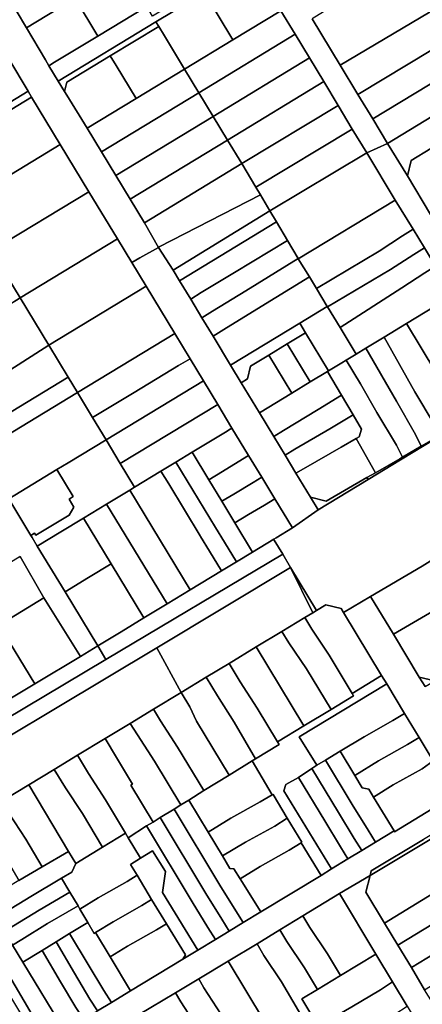
# Model space of a CAD drawing. Units: inches. Extents: x 7506314 to 7518549, y 5779004 to 5790189.
# Drawn here: x 7510386 to 7510566, y 5786216 to 5786655 of the extents above; entities that cross this region are included whole.
import ezdxf

# ---------------------------------------------------------------- set-up
doc = ezdxf.new("R2010")
doc.units = ezdxf.units.IN
doc.header["$MEASUREMENT"] = 0

msp = doc.modelspace()

# ---------------------------------------------------------------- linework, layer by layer
for points in [[(7510403.31, 5786627.66), (7510446.88, 5786654.11), (7510468.54, 5786667.15), (7510489.95, 5786680.04), (7510490.47, 5786680.35), (7510492.7, 5786685.35), (7510488.77, 5786682.97), (7510463.31, 5786667.56), (7510445.35, 5786656.69), (7510442.76, 5786660.96), (7510420.92, 5786647.74), (7510401.71, 5786636.11), (7510399.12, 5786634.55), (7510403.31, 5786627.66)], [(7510468.54, 5786667.15), (7510481.12, 5786646.05), (7510502.64, 5786659.08), (7510503.16, 5786659.4), (7510490.47, 5786680.35), (7510489.95, 5786680.04), (7510468.54, 5786667.15)], [(7510384.49, 5786659.22), (7510389.19, 5786651.46), (7510403.06, 5786659.88), (7510403.38, 5786675.77), (7510388.38, 5786676.07), (7510376.7, 5786676.3), (7510376.96, 5786675.55), (7510377.66, 5786673.67), (7510378.39, 5786671.81), (7510379.15, 5786669.96), (7510379.95, 5786668.13), (7510380.79, 5786666.31), (7510381.66, 5786664.51), (7510382.57, 5786662.73), (7510383.51, 5786660.96), (7510384.49, 5786659.22)], [(7510420.92, 5786647.74), (7510442.76, 5786660.96), (7510432.57, 5786677.76), (7510410.86, 5786664.6), (7510420.92, 5786647.74)], [(7510446.88, 5786654.11), (7510448.15, 5786652.02), (7510450.71, 5786647.8), (7510459.66, 5786633.05), (7510481.12, 5786646.05), (7510468.54, 5786667.15), (7510446.88, 5786654.11)], [(7510399.12, 5786634.55), (7510401.71, 5786636.11), (7510420.92, 5786647.74), (7510410.86, 5786664.6), (7510403.06, 5786659.88), (7510389.19, 5786651.46), (7510397.62, 5786637.12), (7510399.12, 5786634.55)], [(7510459.66, 5786633.05), (7510466.03, 5786622.52), (7510509.01, 5786648.55), (7510502.64, 5786659.08), (7510481.12, 5786646.05), (7510459.66, 5786633.05)], [(7510562.61, 5786660.84), (7510550.53, 5786661.24), (7510526.7, 5786661.62), (7510516.54, 5786655.44), (7510529.01, 5786634.75), (7510572.48, 5786660.53), (7510562.61, 5786660.84)], [(7510536.98, 5786621.68), (7510581.03, 5786648.36), (7510579.17, 5786652.46), (7510576.67, 5786656.9), (7510574.69, 5786660.64), (7510572.48, 5786660.53), (7510529.01, 5786634.75), (7510536.98, 5786621.68)], [(7510406.14, 5786623.08), (7510407.11, 5786627.21), (7510426.5, 5786638.92), (7510448.15, 5786652.02), (7510446.88, 5786654.11), (7510403.31, 5786627.66), (7510406.14, 5786623.08)], [(7510329.1, 5786625.7), (7510333.69, 5786617.86), (7510343.96, 5786601), (7510346.55, 5786596.85), (7510389.93, 5786623.18), (7510372.51, 5786651.97), (7510365.7, 5786647.85), (7510366.31, 5786646.84), (7510355.64, 5786640.35), (7510355.02, 5786641.39), (7510329.1, 5786625.7)], [(7510429.08, 5786634.67), (7510438.02, 5786619.95), (7510459.66, 5786633.05), (7510450.71, 5786647.8), (7510448.15, 5786652.02), (7510426.5, 5786638.92), (7510429.08, 5786634.67)], [(7510466.03, 5786622.52), (7510472.41, 5786611.98), (7510515.39, 5786638.01), (7510509.01, 5786648.55), (7510466.03, 5786622.52)], [(7510543.55, 5786610.83), (7510587.61, 5786637.5), (7510581.03, 5786648.36), (7510536.98, 5786621.68), (7510543.55, 5786610.83)], [(7510429.08, 5786634.67), (7510426.5, 5786638.92), (7510407.11, 5786627.21), (7510406.14, 5786623.08), (7510407.19, 5786621.38), (7510416.24, 5786606.76), (7510438.02, 5786619.95), (7510429.08, 5786634.67)], [(7510515.39, 5786638.01), (7510472.41, 5786611.98), (7510478.78, 5786601.46), (7510521.76, 5786627.5), (7510515.39, 5786638.01)], [(7510543.55, 5786610.83), (7510550.13, 5786599.96), (7510583.68, 5786620.27), (7510594.18, 5786626.63), (7510587.61, 5786637.5), (7510543.55, 5786610.83)], [(7510466.03, 5786622.52), (7510459.66, 5786633.05), (7510438.02, 5786619.95), (7510416.24, 5786606.76), (7510422.62, 5786596.22), (7510466.03, 5786622.52)], [(7510521.76, 5786627.5), (7510478.78, 5786601.46), (7510485.16, 5786590.92), (7510528.17, 5786616.9), (7510521.76, 5786627.5)], [(7510305.54, 5786567.46), (7510348.09, 5786594.32), (7510369.5, 5786607.29), (7510391.43, 5786620.56), (7510389.93, 5786623.18), (7510346.55, 5786596.85), (7510303.46, 5786570.76), (7510305.54, 5786567.46)], [(7510382.4, 5786586.26), (7510404.19, 5786599.46), (7510391.43, 5786620.56), (7510369.5, 5786607.29), (7510373.53, 5786600.73), (7510378.5, 5786592.62), (7510379.21, 5786591.45), (7510382.4, 5786586.26)], [(7510472.41, 5786611.98), (7510466.03, 5786622.52), (7510422.62, 5786596.22), (7510428.99, 5786585.69), (7510472.41, 5786611.98)], [(7510589.81, 5786610.14), (7510583.68, 5786620.27), (7510550.13, 5786599.96), (7510559.01, 5786585.45), (7510560.69, 5786592.33), (7510569.48, 5786597.7), (7510579.58, 5786603.89), (7510589.81, 5786610.14)], [(7510534.44, 5786606.27), (7510528.17, 5786616.9), (7510485.16, 5786590.92), (7510491.45, 5786580.42), (7510534.44, 5786606.27)], [(7510435.37, 5786575.15), (7510478.78, 5786601.46), (7510472.41, 5786611.98), (7510428.99, 5786585.69), (7510435.37, 5786575.15)], [(7510491.45, 5786580.42), (7510493.45, 5786577.09), (7510497.7, 5786569.9), (7510540.87, 5786595.77), (7510534.44, 5786606.27), (7510491.45, 5786580.42)], [(7510441.74, 5786564.62), (7510485.16, 5786590.92), (7510478.78, 5786601.46), (7510435.37, 5786575.15), (7510441.74, 5786564.62)], [(7510373.62, 5786552.16), (7510416.97, 5786578.33), (7510404.19, 5786599.46), (7510382.4, 5786586.26), (7510360.87, 5786573.21), (7510373.62, 5786552.16)], [(7510550.13, 5786599.96), (7510540.87, 5786595.77), (7510553.65, 5786574.65), (7510561.55, 5786561.66), (7510566.59, 5786553.38), (7510571.57, 5786545.19), (7510579.41, 5786532.28), (7510603.5, 5786492.88), (7510605.61, 5786489.01), (7510615.3, 5786492.31), (7510588.09, 5786537.27), (7510575.44, 5786558.17), (7510569.4, 5786568.34), (7510559.01, 5786585.45), (7510550.13, 5786599.96)], [(7510560.69, 5786592.33), (7510559.01, 5786585.45), (7510569.4, 5786568.34), (7510572.56, 5786567.94), (7510584.07, 5786574.98), (7510579.14, 5786583.16), (7510571.75, 5786593.76), (7510569.48, 5786597.7), (7510560.69, 5786592.33)], [(7510553.65, 5786574.65), (7510540.87, 5786595.77), (7510497.7, 5786569.9), (7510500.59, 5786565.03), (7510505.53, 5786556.7), (7510510.29, 5786548.67), (7510510.36, 5786548.55), (7510553.65, 5786574.65)], [(7510441.74, 5786564.62), (7510448.05, 5786553.63), (7510448.38, 5786553.8), (7510493.45, 5786577.09), (7510491.45, 5786580.42), (7510485.16, 5786590.92), (7510441.74, 5786564.62)], [(7510373.62, 5786552.16), (7510380, 5786541.64), (7510386.37, 5786531.1), (7510429.76, 5786557.4), (7510416.97, 5786578.33), (7510373.62, 5786552.16)], [(7510454.56, 5786543.46), (7510497.7, 5786569.9), (7510493.45, 5786577.09), (7510448.38, 5786553.8), (7510448.05, 5786553.63), (7510454.56, 5786543.46)], [(7510510.36, 5786548.55), (7510515.3, 5786540.46), (7510518.48, 5786535.23), (7510546.39, 5786551.96), (7510556.9, 5786558.73), (7510561.55, 5786561.66), (7510553.65, 5786574.65), (7510510.36, 5786548.55)], [(7510454.56, 5786543.46), (7510457.4, 5786538.76), (7510500.59, 5786565.03), (7510497.7, 5786569.9), (7510454.56, 5786543.46)], [(7510457.4, 5786538.76), (7510462.44, 5786530.48), (7510467.1, 5786533.45), (7510481.97, 5786542.43), (7510505.53, 5786556.7), (7510500.59, 5786565.03), (7510457.4, 5786538.76)], [(7510399.12, 5786510.03), (7510442.52, 5786536.34), (7510436.11, 5786546.92), (7510429.76, 5786557.4), (7510386.37, 5786531.1), (7510399.12, 5786510.03)], [(7510518.48, 5786535.23), (7510523.3, 5786527.33), (7510523.46, 5786527.07), (7510551.53, 5786543.81), (7510561.83, 5786550.49), (7510566.59, 5786553.38), (7510561.55, 5786561.66), (7510556.9, 5786558.73), (7510546.39, 5786551.96), (7510518.48, 5786535.23)], [(7510519.22, 5786436.67), (7510515.82, 5786442.3), (7510509.3, 5786453.07), (7510504.45, 5786461.08), (7510499.44, 5786469.35), (7510493.02, 5786479.95), (7510484.9, 5786493.33), (7510480.19, 5786501.12), (7510472.44, 5786514.08), (7510467.41, 5786522.2), (7510462.44, 5786530.48), (7510457.4, 5786538.76), (7510454.56, 5786543.46), (7510448.05, 5786553.63), (7510439.66, 5786548.92), (7510436.11, 5786546.92), (7510442.52, 5786536.34), (7510455.27, 5786515.27), (7510462.14, 5786503.92), (7510468.05, 5786494.17), (7510474.42, 5786483.64), (7510480.8, 5786473.11), (7510488.22, 5786460.86), (7510494.04, 5786451.24), (7510499.86, 5786441.63), (7510507.73, 5786428.62), (7510519.22, 5786436.67)], [(7510462.44, 5786530.48), (7510467.41, 5786522.2), (7510472.14, 5786525.2), (7510486.91, 5786534.21), (7510510.29, 5786548.67), (7510505.53, 5786556.7), (7510481.97, 5786542.43), (7510467.1, 5786533.45), (7510462.44, 5786530.48)], [(7510523.46, 5786527.07), (7510529.01, 5786517.95), (7510556.48, 5786535.56), (7510566.82, 5786542.24), (7510571.57, 5786545.19), (7510566.59, 5786553.38), (7510561.83, 5786550.49), (7510551.53, 5786543.81), (7510523.46, 5786527.07)], [(7510467.41, 5786522.2), (7510472.44, 5786514.08), (7510477.09, 5786517.02), (7510491.84, 5786526.02), (7510515.3, 5786540.46), (7510510.36, 5786548.55), (7510510.29, 5786548.67), (7510486.91, 5786534.21), (7510472.14, 5786525.2), (7510467.41, 5786522.2)], [(7510529.01, 5786517.95), (7510536.22, 5786506.11), (7510540.54, 5786508.73), (7510548.7, 5786513.68), (7510558.56, 5786519.66), (7510579.41, 5786532.28), (7510571.57, 5786545.19), (7510566.82, 5786542.24), (7510556.48, 5786535.56), (7510529.01, 5786517.95)], [(7510342.92, 5786504.94), (7510384.75, 5786530.06), (7510386.37, 5786531.1), (7510380, 5786541.64), (7510337.29, 5786514.33), (7510342.92, 5786504.94)], [(7510472.44, 5786514.08), (7510480.19, 5786501.12), (7510511.07, 5786519.89), (7510523.3, 5786527.33), (7510518.48, 5786535.23), (7510515.3, 5786540.46), (7510491.84, 5786526.02), (7510477.09, 5786517.02), (7510472.44, 5786514.08)], [(7510399.12, 5786510.03), (7510407.68, 5786495.87), (7510411.86, 5786488.98), (7510455.27, 5786515.27), (7510442.52, 5786536.34), (7510399.12, 5786510.03)], [(7510343.62, 5786503.77), (7510356.36, 5786482.7), (7510399.12, 5786510.03), (7510386.37, 5786531.1), (7510384.75, 5786530.06), (7510343.62, 5786503.77)], [(7510605.61, 5786489.01), (7510603.5, 5786492.88), (7510579.41, 5786532.28), (7510558.56, 5786519.66), (7510584.77, 5786476.38), (7510601.76, 5786486.11), (7510605.61, 5786489.01)], [(7510511.07, 5786519.89), (7510513.66, 5786515.61), (7510523.91, 5786498.66), (7510529.73, 5786502.18), (7510531.78, 5786503.43), (7510536.22, 5786506.11), (7510529.01, 5786517.95), (7510523.46, 5786527.07), (7510523.3, 5786527.33), (7510511.07, 5786519.89)], [(7510480.19, 5786501.12), (7510484.9, 5786493.33), (7510487.75, 5786495.06), (7510489.12, 5786500.7), (7510497.23, 5786505.63), (7510505.44, 5786510.62), (7510513.66, 5786515.61), (7510511.07, 5786519.89), (7510480.19, 5786501.12)], [(7510573.52, 5786469.81), (7510581.97, 5786474.68), (7510584.77, 5786476.38), (7510558.56, 5786519.66), (7510548.7, 5786513.68), (7510562.38, 5786489.26), (7510570.93, 5786474.93), (7510573.52, 5786469.81)], [(7510418.64, 5786477.78), (7510437.15, 5786488.97), (7510456.93, 5786500.94), (7510462.14, 5786503.92), (7510455.27, 5786515.27), (7510411.86, 5786488.98), (7510418.64, 5786477.78)], [(7510505.44, 5786510.62), (7510515.7, 5786493.69), (7510523.38, 5786498.34), (7510523.91, 5786498.66), (7510513.66, 5786515.61), (7510505.44, 5786510.62)], [(7510565.24, 5786465.04), (7510573.52, 5786469.81), (7510570.93, 5786474.93), (7510562.38, 5786489.26), (7510548.7, 5786513.68), (7510540.54, 5786508.73), (7510554.15, 5786485.1), (7510562.61, 5786470.21), (7510565.24, 5786465.04)], [(7510356.36, 5786482.7), (7510364.29, 5786469.57), (7510407.68, 5786495.87), (7510399.12, 5786510.03), (7510356.36, 5786482.7)], [(7510497.23, 5786505.63), (7510507.51, 5786488.73), (7510515.7, 5786493.69), (7510505.44, 5786510.62), (7510497.23, 5786505.63)], [(7510484.9, 5786493.33), (7510493.02, 5786479.95), (7510507.51, 5786488.73), (7510497.23, 5786505.63), (7510489.12, 5786500.7), (7510487.75, 5786495.06), (7510484.9, 5786493.33)], [(7510531.78, 5786503.43), (7510538.15, 5786492.84), (7510545.38, 5786480.1), (7510554.16, 5786465.51), (7510556.87, 5786460.21), (7510565.24, 5786465.04), (7510562.61, 5786470.21), (7510554.15, 5786485.1), (7510540.54, 5786508.73), (7510536.22, 5786506.11), (7510531.78, 5786503.43)], [(7510418.64, 5786477.78), (7510424.62, 5786467.9), (7510468.05, 5786494.17), (7510462.14, 5786503.92), (7510456.93, 5786500.94), (7510437.15, 5786488.97), (7510418.64, 5786477.78)], [(7510544.75, 5786453.22), (7510555.59, 5786459.47), (7510556.87, 5786460.21), (7510554.16, 5786465.51), (7510545.38, 5786480.1), (7510538.15, 5786492.84), (7510531.78, 5786503.43), (7510529.73, 5786502.18), (7510523.91, 5786498.66), (7510523.38, 5786498.34), (7510529.64, 5786487.73), (7510534.78, 5786479), (7510538.5, 5786472.68), (7510537.45, 5786469.22), (7510536.15, 5786468.46), (7510544.75, 5786453.22)], [(7510493.02, 5786479.95), (7510499.44, 5786469.35), (7510503.8, 5786472), (7510519.25, 5786481.45), (7510529.64, 5786487.73), (7510523.38, 5786498.34), (7510515.7, 5786493.69), (7510507.51, 5786488.73), (7510493.02, 5786479.95)], [(7510364.29, 5786469.57), (7510368.45, 5786462.68), (7510411.86, 5786488.98), (7510407.68, 5786495.87), (7510364.29, 5786469.57)], [(7510431, 5786457.35), (7510474.42, 5786483.64), (7510468.05, 5786494.17), (7510424.62, 5786467.9), (7510431, 5786457.35)], [(7510381.21, 5786441.6), (7510402.7, 5786454.62), (7510407.77, 5786457.69), (7510424.62, 5786467.9), (7510418.64, 5786477.78), (7510411.86, 5786488.98), (7510368.45, 5786462.68), (7510381.21, 5786441.6)], [(7510499.44, 5786469.35), (7510504.45, 5786461.08), (7510508.8, 5786463.78), (7510524.47, 5786472.78), (7510534.78, 5786479), (7510529.64, 5786487.73), (7510519.25, 5786481.45), (7510503.8, 5786472), (7510499.44, 5786469.35)], [(7510431, 5786457.35), (7510437.39, 5786446.82), (7510449.13, 5786453.93), (7510455.82, 5786457.98), (7510463.05, 5786462.36), (7510477.89, 5786471.35), (7510479.94, 5786472.59), (7510480.8, 5786473.11), (7510474.42, 5786483.64), (7510431, 5786457.35)], [(7510504.45, 5786461.08), (7510509.3, 5786453.07), (7510513.68, 5786455.62), (7510529.43, 5786464.54), (7510536.15, 5786468.46), (7510537.45, 5786469.22), (7510538.5, 5786472.68), (7510534.78, 5786479), (7510524.47, 5786472.78), (7510508.8, 5786463.78), (7510504.45, 5786461.08)], [(7510555.59, 5786459.47), (7510555.92, 5786458.91), (7510581.97, 5786474.68), (7510573.52, 5786469.81), (7510565.24, 5786465.04), (7510556.87, 5786460.21), (7510555.59, 5786459.47)], [(7510470.48, 5786450.1), (7510476.59, 5786453.81), (7510483.6, 5786458.06), (7510488.22, 5786460.86), (7510480.8, 5786473.11), (7510479.94, 5786472.59), (7510477.89, 5786471.35), (7510463.05, 5786462.36), (7510470.48, 5786450.1)], [(7510392.79, 5786426.24), (7510391.12, 5786425.24), (7510391.64, 5786424.38), (7510393.98, 5786420.53), (7510404.48, 5786426.89), (7510414.59, 5786433.01), (7510424.9, 5786439.25), (7510435.21, 5786445.5), (7510437.39, 5786446.82), (7510431, 5786457.35), (7510424.62, 5786467.9), (7510407.77, 5786457.69), (7510402.7, 5786454.62), (7510409.98, 5786442.6), (7510408.24, 5786441.5), (7510410.25, 5786437.9), (7510408.13, 5786434.37), (7510393.31, 5786425.39), (7510392.79, 5786426.24)], [(7510509.3, 5786453.07), (7510515.82, 5786442.3), (7510522.74, 5786440.52), (7510540.97, 5786451.04), (7510544.75, 5786453.22), (7510536.15, 5786468.46), (7510529.43, 5786464.54), (7510513.68, 5786455.62), (7510509.3, 5786453.07)], [(7510455.82, 5786457.98), (7510473.51, 5786428.77), (7510477.4, 5786422.35), (7510482.76, 5786413.5), (7510489.98, 5786417.88), (7510482.12, 5786430.87), (7510476.29, 5786440.49), (7510470.48, 5786450.1), (7510463.05, 5786462.36), (7510455.82, 5786457.98)], [(7510449.13, 5786453.93), (7510452.59, 5786448.22), (7510466.54, 5786425.18), (7510466.78, 5786424.77), (7510470.7, 5786418.3), (7510476.06, 5786409.44), (7510482.76, 5786413.5), (7510477.4, 5786422.35), (7510473.51, 5786428.77), (7510455.82, 5786457.98), (7510449.13, 5786453.93)], [(7510470.48, 5786450.1), (7510476.29, 5786440.49), (7510481.64, 5786443.73), (7510490.19, 5786448.91), (7510494.04, 5786451.24), (7510488.22, 5786460.86), (7510483.6, 5786458.06), (7510476.59, 5786453.81), (7510470.48, 5786450.1)], [(7510540.97, 5786451.04), (7510541.5, 5786450.18), (7510555.92, 5786458.91), (7510555.59, 5786459.47), (7510544.75, 5786453.22), (7510540.97, 5786451.04)], [(7510381.21, 5786441.6), (7510391.12, 5786425.24), (7510392.79, 5786426.24), (7510393.31, 5786425.39), (7510408.13, 5786434.37), (7510410.25, 5786437.9), (7510408.24, 5786441.5), (7510409.98, 5786442.6), (7510402.7, 5786454.62), (7510381.21, 5786441.6)], [(7510435.21, 5786445.5), (7510462.14, 5786401.02), (7510476.06, 5786409.44), (7510470.7, 5786418.3), (7510466.78, 5786424.77), (7510466.54, 5786425.18), (7510452.59, 5786448.22), (7510449.13, 5786453.93), (7510437.39, 5786446.82), (7510435.21, 5786445.5)], [(7510476.29, 5786440.49), (7510482.12, 5786430.87), (7510488.23, 5786434.58), (7510495.24, 5786438.83), (7510499.86, 5786441.63), (7510494.04, 5786451.24), (7510490.19, 5786448.91), (7510481.64, 5786443.73), (7510476.29, 5786440.49)], [(7510519.22, 5786436.67), (7510541.5, 5786450.18), (7510540.97, 5786451.04), (7510522.74, 5786440.52), (7510515.82, 5786442.3), (7510519.22, 5786436.67)], [(7510424.9, 5786439.25), (7510451.83, 5786394.77), (7510462.14, 5786401.02), (7510435.21, 5786445.5), (7510424.9, 5786439.25)], [(7510451.83, 5786394.77), (7510424.9, 5786439.25), (7510414.59, 5786433.01), (7510426.95, 5786412.59), (7510441.52, 5786388.53), (7510451.83, 5786394.77)], [(7510482.12, 5786430.87), (7510489.98, 5786417.88), (7510499.42, 5786423.59), (7510500.54, 5786424.27), (7510507.73, 5786428.62), (7510499.86, 5786441.63), (7510495.24, 5786438.83), (7510488.23, 5786434.58), (7510482.12, 5786430.87)], [(7510393.98, 5786420.53), (7510406.34, 5786400.1), (7510416.85, 5786406.47), (7510426.95, 5786412.59), (7510414.59, 5786433.01), (7510404.48, 5786426.89), (7510393.98, 5786420.53)], [(7510420.91, 5786376.04), (7510424.59, 5786369.97), (7510503.43, 5786416.89), (7510499.64, 5786423.22), (7510499.42, 5786423.59), (7510489.98, 5786417.88), (7510482.76, 5786413.5), (7510476.06, 5786409.44), (7510462.14, 5786401.02), (7510451.83, 5786394.77), (7510441.52, 5786388.53), (7510431.42, 5786382.41), (7510420.91, 5786376.04)], [(7510324.51, 5786310.42), (7510334.9, 5786308.02), (7510447.23, 5786375.28), (7510506.93, 5786411.03), (7510503.43, 5786416.89), (7510424.59, 5786369.97), (7510324.51, 5786310.42)], [(7510396.85, 5786397.42), (7510386.28, 5786415.87), (7510385.85, 5786415.61), (7510365.63, 5786403.38), (7510376.8, 5786385.28), (7510396.85, 5786397.42)], [(7510579.52, 5786396.82), (7510569.16, 5786413.76), (7510565.62, 5786411.66), (7510542.61, 5786398.05), (7510552.76, 5786381.28), (7510579.52, 5786396.82)], [(7510420.91, 5786376.04), (7510431.42, 5786382.41), (7510441.52, 5786388.53), (7510426.95, 5786412.59), (7510416.85, 5786406.47), (7510406.34, 5786400.1), (7510420.91, 5786376.04)], [(7510458.17, 5786355.36), (7510469.29, 5786362.09), (7510479.53, 5786368.29), (7510491.59, 5786375.59), (7510503.03, 5786382.52), (7510513.3, 5786388.74), (7510516.8, 5786390.86), (7510506.93, 5786411.03), (7510447.23, 5786375.28), (7510458.17, 5786355.36)], [(7510518.42, 5786391.84), (7510506.93, 5786411.03), (7510516.8, 5786390.86), (7510518.42, 5786391.84)], [(7510382.33, 5786352.87), (7510382.5, 5786352.98), (7510392.92, 5786359.13), (7510376.8, 5786385.28), (7510365.63, 5786403.38), (7510355.95, 5786397.5), (7510373.82, 5786366.36), (7510381.39, 5786354.22), (7510382.33, 5786352.87)], [(7510376.8, 5786385.28), (7510392.92, 5786359.13), (7510413.21, 5786371.38), (7510396.85, 5786397.42), (7510376.8, 5786385.28)], [(7510579.52, 5786396.82), (7510552.76, 5786381.28), (7510564.33, 5786362.2), (7510571.22, 5786360.49), (7510590.18, 5786371.74), (7510593.61, 5786373.77), (7510579.52, 5786396.82)], [(7510518.42, 5786391.84), (7510516.8, 5786390.86), (7510513.3, 5786388.74), (7510516.34, 5786383.58), (7510524.07, 5786371.96), (7510534.41, 5786354.87), (7510547.52, 5786362.92), (7510530.56, 5786390.92), (7510529.48, 5786392.7), (7510522.61, 5786394.38), (7510518.42, 5786391.84)], [(7510525.08, 5786347.8), (7510534.96, 5786353.89), (7510534.41, 5786354.87), (7510524.07, 5786371.96), (7510516.34, 5786383.58), (7510513.3, 5786388.74), (7510503.03, 5786382.52), (7510506.13, 5786377.42), (7510514, 5786365.81), (7510525.08, 5786347.8)], [(7510512.88, 5786340.4), (7510525.08, 5786347.8), (7510514, 5786365.81), (7510506.13, 5786377.42), (7510503.03, 5786382.52), (7510491.59, 5786375.59), (7510512.88, 5786340.4)], [(7510420.91, 5786376.04), (7510413.21, 5786371.38), (7510392.92, 5786359.13), (7510382.5, 5786352.98), (7510382.33, 5786352.87), (7510372.31, 5786346.75), (7510361.67, 5786340.18), (7510351.88, 5786334.27), (7510351.36, 5786333.93), (7510331.98, 5786322.11), (7510326.39, 5786318.81), (7510324.51, 5786310.42), (7510424.59, 5786369.97), (7510420.91, 5786376.04)], [(7510353.23, 5786291.81), (7510367.82, 5786300.64), (7510378.1, 5786306.86), (7510390.19, 5786314.2), (7510401.54, 5786321.07), (7510411.96, 5786327.38), (7510424.26, 5786334.82), (7510435.38, 5786341.56), (7510445.78, 5786347.86), (7510458.17, 5786355.36), (7510447.23, 5786375.28), (7510334.9, 5786308.02), (7510370.9, 5786246.95), (7510377.83, 5786251.2), (7510375.52, 5786255.02), (7510370.89, 5786262.66), (7510353.23, 5786291.81)], [(7510512.88, 5786340.4), (7510491.59, 5786375.59), (7510479.53, 5786368.29), (7510484.43, 5786360.1), (7510492.06, 5786348.38), (7510501.16, 5786333.31), (7510512.88, 5786340.4)], [(7510491.31, 5786325.79), (7510501.85, 5786332.18), (7510501.16, 5786333.31), (7510492.06, 5786348.38), (7510484.43, 5786360.1), (7510479.53, 5786368.29), (7510469.29, 5786362.09), (7510474.28, 5786353.86), (7510481.77, 5786342.16), (7510491.31, 5786325.79)], [(7510479.52, 5786318.47), (7510489.75, 5786324.87), (7510491.31, 5786325.79), (7510481.77, 5786342.16), (7510474.28, 5786353.86), (7510469.29, 5786362.09), (7510458.17, 5786355.36), (7510462.07, 5786348.91), (7510465.03, 5786342.6), (7510479.52, 5786318.47)], [(7510499.13, 5786309.92), (7510505.46, 5786299.34), (7510511.92, 5786288.58), (7510511.58, 5786288.37), (7510520.54, 5786273.76), (7510525.11, 5786276.71), (7510503.89, 5786311.48), (7510504.82, 5786314.35), (7510510.47, 5786317.43), (7510516.38, 5786321.5), (7510518.68, 5786322.9), (7510510.8, 5786335.6), (7510549.79, 5786359.18), (7510547.52, 5786362.92), (7510534.41, 5786354.87), (7510534.96, 5786353.89), (7510525.08, 5786347.8), (7510512.88, 5786340.4), (7510501.16, 5786333.31), (7510501.85, 5786332.18), (7510491.31, 5786325.79), (7510489.75, 5786324.87), (7510498.79, 5786309.72), (7510499.13, 5786309.92)], [(7510571.22, 5786360.49), (7510564.33, 5786362.2), (7510566.91, 5786357.94), (7510571.22, 5786360.49)], [(7510518.68, 5786322.9), (7510522.51, 5786325.22), (7510529.06, 5786329.2), (7510539.68, 5786335.63), (7510552.59, 5786342.85), (7510557.77, 5786345.99), (7510549.79, 5786359.18), (7510510.8, 5786335.6), (7510518.68, 5786322.9)], [(7510479.52, 5786318.47), (7510465.03, 5786342.6), (7510462.07, 5786348.91), (7510458.17, 5786355.36), (7510445.78, 5786347.86), (7510448.9, 5786342.65), (7510456.44, 5786330.96), (7510468.28, 5786311.59), (7510479.52, 5786318.47)], [(7510458.06, 5786305.23), (7510461.49, 5786307.36), (7510468.28, 5786311.59), (7510456.44, 5786330.96), (7510448.9, 5786342.65), (7510445.78, 5786347.86), (7510435.38, 5786341.56), (7510438.6, 5786336.46), (7510446.18, 5786324.76), (7510458.06, 5786305.23)], [(7510529.06, 5786329.2), (7510535.6, 5786318.31), (7510546.16, 5786324.86), (7510559.08, 5786332.09), (7510564.28, 5786335.25), (7510557.77, 5786345.99), (7510552.59, 5786342.85), (7510539.68, 5786335.63), (7510529.06, 5786329.2)], [(7510424.26, 5786334.82), (7510429.23, 5786326.31), (7510436.38, 5786314.49), (7510435.72, 5786314.05), (7510445.66, 5786297.59), (7510448.78, 5786299.56), (7510454.94, 5786303.29), (7510458.06, 5786305.23), (7510446.18, 5786324.76), (7510438.6, 5786336.46), (7510435.38, 5786341.56), (7510424.26, 5786334.82)], [(7510433.27, 5786292.6), (7510434.43, 5786290.62), (7510442.66, 5786295.85), (7510445.66, 5786297.59), (7510435.72, 5786314.05), (7510436.38, 5786314.49), (7510429.23, 5786326.31), (7510424.26, 5786334.82), (7510411.96, 5786327.38), (7510416.8, 5786319.2), (7510424.37, 5786307.53), (7510433.27, 5786292.6)], [(7510535.6, 5786318.31), (7510538.9, 5786312.81), (7510541.84, 5786312.2), (7510543.94, 5786308.72), (7510552.67, 5786314.12), (7510565.56, 5786321.34), (7510570.59, 5786324.82), (7510564.28, 5786335.25), (7510559.08, 5786332.09), (7510546.16, 5786324.86), (7510535.6, 5786318.31)], [(7510423.01, 5786286.35), (7510433.27, 5786292.6), (7510424.37, 5786307.53), (7510416.8, 5786319.2), (7510411.96, 5786327.38), (7510401.54, 5786321.07), (7510406.54, 5786312.88), (7510414.09, 5786301.34), (7510423.01, 5786286.35)], [(7510538.69, 5786284.92), (7510544.85, 5786288.65), (7510541.47, 5786294.01), (7510534.45, 5786305.47), (7510522.51, 5786325.22), (7510518.68, 5786322.9), (7510516.38, 5786321.5), (7510528.33, 5786301.78), (7510535.31, 5786290.29), (7510538.69, 5786284.92)], [(7510522.51, 5786325.22), (7510534.45, 5786305.47), (7510541.47, 5786294.01), (7510544.85, 5786288.65), (7510553.06, 5786293.62), (7510543.94, 5786308.72), (7510541.84, 5786312.2), (7510538.9, 5786312.81), (7510535.6, 5786318.31), (7510529.06, 5786329.2), (7510522.51, 5786325.22)], [(7510407.92, 5786284.53), (7510411.2, 5786279.14), (7510423.01, 5786286.35), (7510414.09, 5786301.34), (7510406.54, 5786312.88), (7510401.54, 5786321.07), (7510390.19, 5786314.2), (7510407.92, 5786284.53)], [(7510461.49, 5786307.36), (7510470.23, 5786293.01), (7510480.3, 5786299.38), (7510493.33, 5786306.55), (7510498.79, 5786309.72), (7510489.75, 5786324.87), (7510479.52, 5786318.47), (7510468.28, 5786311.59), (7510461.49, 5786307.36)], [(7510532.51, 5786281.19), (7510538.69, 5786284.92), (7510535.31, 5786290.29), (7510528.33, 5786301.78), (7510516.38, 5786321.5), (7510510.47, 5786317.43), (7510522.22, 5786298.06), (7510529.19, 5786286.55), (7510532.51, 5786281.19)], [(7510543.94, 5786308.72), (7510553.06, 5786293.62), (7510553.25, 5786293.3), (7510576.1, 5786307.21), (7510577.62, 5786308.48), (7510578.33, 5786310.19), (7510578.01, 5786312.15), (7510578.2, 5786312.26), (7510570.59, 5786324.82), (7510565.56, 5786321.34), (7510552.67, 5786314.12), (7510543.94, 5786308.72)], [(7510532.51, 5786281.19), (7510529.19, 5786286.55), (7510522.22, 5786298.06), (7510510.47, 5786317.43), (7510504.82, 5786314.35), (7510503.89, 5786311.48), (7510525.11, 5786276.71), (7510532.51, 5786281.19)], [(7510396.15, 5786277.61), (7510407.92, 5786284.53), (7510390.19, 5786314.2), (7510378.1, 5786306.86), (7510381.22, 5786301.61), (7510388.82, 5786289.92), (7510396.15, 5786277.61)], [(7510370.9, 5786246.95), (7510334.9, 5786308.02), (7510324.51, 5786310.42), (7510382.52, 5786218.93), (7510465.52, 5786080.46), (7510470.69, 5786077.7), (7510401.27, 5786195.45), (7510370.9, 5786246.95)], [(7510485.84, 5786252.84), (7510493.63, 5786257.53), (7510484.5, 5786272.22), (7510481.67, 5786276.77), (7510479.9, 5786276.89), (7510476.59, 5786282.49), (7510470.23, 5786293.01), (7510461.49, 5786307.36), (7510458.06, 5786305.23), (7510454.94, 5786303.29), (7510475.35, 5786269.52), (7510482.49, 5786258.04), (7510485.84, 5786252.84)], [(7510470.23, 5786293.01), (7510476.59, 5786282.49), (7510486.83, 5786288.65), (7510499.85, 5786295.82), (7510505.46, 5786299.34), (7510499.13, 5786309.92), (7510498.79, 5786309.72), (7510493.33, 5786306.55), (7510480.3, 5786299.38), (7510470.23, 5786293.01)], [(7510367.82, 5786300.64), (7510370.97, 5786295.44), (7510378.61, 5786283.73), (7510385.75, 5786271.56), (7510396.15, 5786277.61), (7510388.82, 5786289.92), (7510381.22, 5786301.61), (7510378.1, 5786306.86), (7510367.82, 5786300.64)], [(7510479.52, 5786249.02), (7510485.84, 5786252.84), (7510482.49, 5786258.04), (7510475.35, 5786269.52), (7510454.94, 5786303.29), (7510448.78, 5786299.56), (7510469.21, 5786265.78), (7510476.24, 5786254.3), (7510479.52, 5786249.02)], [(7510442.66, 5786295.85), (7510463.05, 5786262.06), (7510469.99, 5786250.56), (7510473.4, 5786245.32), (7510479.52, 5786249.02), (7510476.24, 5786254.3), (7510469.21, 5786265.78), (7510448.78, 5786299.56), (7510445.66, 5786297.59), (7510442.66, 5786295.85)], [(7510476.59, 5786282.49), (7510479.9, 5786276.89), (7510481.67, 5786276.77), (7510484.5, 5786272.22), (7510493.44, 5786277.79), (7510506.3, 5786285.05), (7510511.58, 5786288.37), (7510511.92, 5786288.58), (7510505.46, 5786299.34), (7510499.85, 5786295.82), (7510486.83, 5786288.65), (7510476.59, 5786282.49)], [(7510548.87, 5786252.52), (7510596.41, 5786281.7), (7510586.82, 5786298.06), (7510584.08, 5786298.76), (7510542.39, 5786273.84), (7510542.37, 5786273.71), (7510540.54, 5786266.32), (7510548.87, 5786252.52)], [(7510586.82, 5786298.06), (7510596.41, 5786281.7), (7510585.42, 5786301.36), (7510566.18, 5786289.84), (7510542.92, 5786275.91), (7510542.39, 5786273.84), (7510584.08, 5786298.76), (7510586.82, 5786298.06)], [(7510434.43, 5786290.62), (7510439.99, 5786281.44), (7510445.4, 5786284.76), (7510451.12, 5786275.51), (7510449.87, 5786266.25), (7510465.53, 5786240.57), (7510473.4, 5786245.32), (7510469.99, 5786250.56), (7510463.05, 5786262.06), (7510442.66, 5786295.85), (7510434.43, 5786290.62)], [(7510413, 5786258.84), (7510421.17, 5786263.84), (7510434.05, 5786271.13), (7510438.46, 5786273.9), (7510435.57, 5786278.74), (7510439.99, 5786281.44), (7510434.43, 5786290.62), (7510433.27, 5786292.6), (7510423.01, 5786286.35), (7510411.2, 5786279.14), (7510409.31, 5786275.23), (7510404.74, 5786272.54), (7510408.41, 5786266.33), (7510412.15, 5786260.25), (7510413, 5786258.84)], [(7510484.5, 5786272.22), (7510493.63, 5786257.53), (7510520.54, 5786273.76), (7510511.58, 5786288.37), (7510506.3, 5786285.05), (7510493.44, 5786277.79), (7510484.5, 5786272.22)], [(7510370.89, 5786262.66), (7510375.52, 5786255.02), (7510379.68, 5786257.44), (7510391.05, 5786264.41), (7510404.74, 5786272.54), (7510409.31, 5786275.23), (7510411.2, 5786279.14), (7510407.92, 5786284.53), (7510396.15, 5786277.61), (7510385.75, 5786271.56), (7510370.89, 5786262.66)], [(7510435.57, 5786278.74), (7510438.46, 5786273.9), (7510444.93, 5786263.07), (7510451.62, 5786252.26), (7510460.12, 5786238.49), (7510458.93, 5786236.56), (7510465.53, 5786240.57), (7510449.87, 5786266.25), (7510451.12, 5786275.51), (7510445.4, 5786284.76), (7510439.99, 5786281.44), (7510435.57, 5786278.74)], [(7510554.83, 5786242.69), (7510602.55, 5786271.76), (7510596.41, 5786281.7), (7510548.87, 5786252.52), (7510554.83, 5786242.69)], [(7510377.83, 5786251.2), (7510379.24, 5786248.87), (7510383.29, 5786251.4), (7510394.74, 5786258.38), (7510408.41, 5786266.33), (7510404.74, 5786272.54), (7510391.05, 5786264.41), (7510379.68, 5786257.44), (7510375.52, 5786255.02), (7510377.83, 5786251.2)], [(7510444.93, 5786263.07), (7510438.46, 5786273.9), (7510434.05, 5786271.13), (7510421.17, 5786263.84), (7510413, 5786258.84), (7510416.45, 5786252.86), (7510419.34, 5786247.99), (7510420, 5786248.41), (7510427.8, 5786253.13), (7510440.54, 5786260.44), (7510444.93, 5786263.07)], [(7510554.83, 5786242.69), (7510548.87, 5786252.52), (7510540.54, 5786266.32), (7510542.37, 5786273.71), (7510528.71, 5786265.7), (7510544.94, 5786238.75), (7510552.37, 5786226.42), (7510558.89, 5786215.58), (7510565.38, 5786204.81), (7510572.97, 5786192.22), (7510568.83, 5786189.75), (7510584.7, 5786163.27), (7510598.06, 5786171.37), (7510596.56, 5786173.87), (7510590.6, 5786183.72), (7510584.65, 5786193.54), (7510578.67, 5786203.37), (7510572.69, 5786213.2), (7510566.73, 5786222.86), (7510560.79, 5786232.86), (7510554.83, 5786242.69)], [(7510560.79, 5786232.86), (7510608.69, 5786261.83), (7510602.55, 5786271.76), (7510554.83, 5786242.69), (7510560.79, 5786232.86)], [(7510379.24, 5786248.87), (7510382.96, 5786242.72), (7510387.05, 5786245.21), (7510398.45, 5786252.33), (7510412.15, 5786260.25), (7510408.41, 5786266.33), (7510394.74, 5786258.38), (7510383.29, 5786251.4), (7510379.24, 5786248.87)], [(7510529.15, 5786229.2), (7510544.94, 5786238.75), (7510528.71, 5786265.7), (7510512.39, 5786255.78), (7510515.59, 5786250.56), (7510523.35, 5786238.88), (7510529.15, 5786229.2)], [(7510412.15, 5786260.25), (7510398.45, 5786252.33), (7510387.05, 5786245.21), (7510382.96, 5786242.72), (7510387.56, 5786235.13), (7510396.11, 5786240.35), (7510402.35, 5786244.29), (7510408.39, 5786247.98), (7510416.45, 5786252.86), (7510413, 5786258.84), (7510412.15, 5786260.25)], [(7510451.62, 5786252.26), (7510444.93, 5786263.07), (7510440.54, 5786260.44), (7510427.8, 5786253.13), (7510420, 5786248.41), (7510426.49, 5786237.52), (7510434.15, 5786242.29), (7510447.17, 5786249.62), (7510451.62, 5786252.26)], [(7510608.69, 5786261.83), (7510560.79, 5786232.86), (7510566.73, 5786222.86), (7510614.67, 5786252.05), (7510608.69, 5786261.83)], [(7510518.9, 5786223), (7510529.15, 5786229.2), (7510523.35, 5786238.88), (7510515.59, 5786250.56), (7510512.39, 5786255.78), (7510502.21, 5786249.58), (7510505.33, 5786244.38), (7510513.08, 5786232.68), (7510518.9, 5786223)], [(7510379.24, 5786248.87), (7510377.83, 5786251.2), (7510370.9, 5786246.95), (7510401.27, 5786195.45), (7510408.86, 5786199.98), (7510406.11, 5786204.53), (7510387.56, 5786235.13), (7510382.96, 5786242.72), (7510379.24, 5786248.87)], [(7510427, 5786217.2), (7510435.51, 5786222.36), (7510426.49, 5786237.52), (7510420, 5786248.41), (7510419.34, 5786247.99), (7510416.45, 5786252.86), (7510408.39, 5786247.98), (7510416.73, 5786234.16), (7510423.64, 5786222.49), (7510427, 5786217.2)], [(7510435.51, 5786222.36), (7510458.93, 5786236.56), (7510460.12, 5786238.49), (7510451.62, 5786252.26), (7510447.17, 5786249.62), (7510434.15, 5786242.29), (7510426.49, 5786237.52), (7510435.51, 5786222.36)], [(7510420.78, 5786213.43), (7510427, 5786217.2), (7510423.64, 5786222.49), (7510416.73, 5786234.16), (7510408.39, 5786247.98), (7510402.35, 5786244.29), (7510410.55, 5786230.3), (7510417.35, 5786218.68), (7510420.78, 5786213.43)], [(7510512.99, 5786209.24), (7510516.46, 5786211.46), (7510511.96, 5786218.8), (7510518.9, 5786223), (7510513.08, 5786232.68), (7510505.33, 5786244.38), (7510502.21, 5786249.58), (7510491.96, 5786243.35), (7510495.03, 5786238.18), (7510502.81, 5786226.47), (7510512.99, 5786209.24)], [(7510414.64, 5786209.71), (7510420.78, 5786213.43), (7510417.35, 5786218.68), (7510410.55, 5786230.3), (7510402.35, 5786244.29), (7510396.11, 5786240.35), (7510404.36, 5786226.41), (7510411.2, 5786214.95), (7510414.64, 5786209.71)], [(7510495.27, 5786208.67), (7510499.81, 5786201.2), (7510512.99, 5786209.24), (7510502.81, 5786226.47), (7510495.03, 5786238.18), (7510491.96, 5786243.35), (7510479.14, 5786235.55), (7510495.27, 5786208.67)], [(7510387.56, 5786235.13), (7510406.11, 5786204.53), (7510414.64, 5786209.71), (7510411.2, 5786214.95), (7510404.36, 5786226.41), (7510396.11, 5786240.35), (7510387.56, 5786235.13)], [(7510511.96, 5786218.8), (7510516.46, 5786211.46), (7510519.42, 5786206.66), (7510534.23, 5786215.2), (7510546.97, 5786222.88), (7510552.37, 5786226.42), (7510544.94, 5786238.75), (7510529.15, 5786229.2), (7510518.9, 5786223), (7510511.96, 5786218.8)], [(7510482.49, 5786200.92), (7510495.27, 5786208.67), (7510479.14, 5786235.55), (7510465.96, 5786227.69), (7510468.25, 5786223.67), (7510475.95, 5786211.83), (7510482.49, 5786200.92)], [(7510472.35, 5786194.77), (7510482.49, 5786200.92), (7510475.95, 5786211.83), (7510468.25, 5786223.67), (7510465.96, 5786227.69), (7510455.59, 5786221.49), (7510457.98, 5786217.48), (7510465.82, 5786205.25), (7510472.35, 5786194.77)], [(7510519.42, 5786206.66), (7510520.24, 5786205.33), (7510524.04, 5786199.13), (7510526.04, 5786195.86), (7510540.69, 5786204.38), (7510553.49, 5786212), (7510558.89, 5786215.58), (7510552.37, 5786226.42), (7510546.97, 5786222.88), (7510534.23, 5786215.2), (7510519.42, 5786206.66)], [(7510439.12, 5786211.67), (7510455.6, 5786184.61), (7510472.35, 5786194.77), (7510465.82, 5786205.25), (7510457.98, 5786217.48), (7510455.59, 5786221.49), (7510439.12, 5786211.67)]]:
    msp.add_lwpolyline(points, close=True)
for points in [[(7510362.41, 5786675.24), (7510372.51, 5786651.97), (7510389.93, 5786623.18), (7510391.43, 5786620.56), (7510404.19, 5786599.46), (7510416.97, 5786578.33), (7510429.76, 5786557.4), (7510436.11, 5786546.92), (7510439.66, 5786548.92), (7510448.05, 5786553.63), (7510441.74, 5786564.62), (7510435.37, 5786575.15), (7510428.99, 5786585.69), (7510422.62, 5786596.22), (7510416.24, 5786606.76), (7510407.19, 5786621.38), (7510406.14, 5786623.08), (7510403.31, 5786627.66), (7510399.12, 5786634.55), (7510397.62, 5786637.12), (7510389.19, 5786651.46), (7510384.49, 5786659.22)], [(7510502.64, 5786659.08), (7510509.01, 5786648.55), (7510515.39, 5786638.01), (7510521.76, 5786627.5), (7510528.17, 5786616.9), (7510534.44, 5786606.27), (7510540.87, 5786595.77), (7510550.13, 5786599.96), (7510543.55, 5786610.83), (7510536.98, 5786621.68), (7510529.01, 5786634.75), (7510516.54, 5786655.44)], [(7510581.97, 5786474.68), (7510555.92, 5786458.91), (7510541.5, 5786450.18), (7510519.22, 5786436.67), (7510507.73, 5786428.62), (7510500.54, 5786424.27), (7510499.42, 5786423.59), (7510499.64, 5786423.22), (7510503.43, 5786416.89), (7510506.93, 5786411.03), (7510518.42, 5786391.84), (7510522.61, 5786394.38), (7510529.48, 5786392.7), (7510530.56, 5786390.92), (7510542.61, 5786398.05), (7510565.62, 5786411.66), (7510569.16, 5786413.76)], [(7510385.85, 5786415.61), (7510386.28, 5786415.87), (7510396.85, 5786397.42), (7510413.21, 5786371.38), (7510420.91, 5786376.04), (7510420.91, 5786376.04), (7510406.34, 5786400.1), (7510393.98, 5786420.53), (7510391.64, 5786424.38), (7510391.12, 5786425.24), (7510381.21, 5786441.6)], [(7510566.91, 5786357.94), (7510564.33, 5786362.2), (7510552.76, 5786381.28), (7510542.61, 5786398.05), (7510530.56, 5786390.92), (7510530.56, 5786390.92), (7510547.52, 5786362.92), (7510549.79, 5786359.18), (7510557.77, 5786345.99), (7510564.28, 5786335.25), (7510570.59, 5786324.82)], [(7510576.1, 5786307.21), (7510553.25, 5786293.3), (7510553.06, 5786293.62), (7510544.85, 5786288.65), (7510538.69, 5786284.92), (7510532.51, 5786281.19), (7510525.11, 5786276.71), (7510520.54, 5786273.76), (7510493.63, 5786257.53), (7510485.84, 5786252.84), (7510479.52, 5786249.02), (7510473.4, 5786245.32), (7510465.53, 5786240.57), (7510458.93, 5786236.56), (7510435.51, 5786222.36), (7510427, 5786217.2), (7510420.78, 5786213.43)], [(7510439.12, 5786211.67), (7510455.59, 5786221.49), (7510465.96, 5786227.69), (7510479.14, 5786235.55), (7510479.14, 5786235.55), (7510491.96, 5786243.35), (7510502.21, 5786249.58), (7510512.39, 5786255.78), (7510528.71, 5786265.7), (7510542.37, 5786273.71), (7510542.39, 5786273.84), (7510542.92, 5786275.91), (7510566.18, 5786289.84)]]:
    msp.add_lwpolyline(points)

doc.saveas('drawing.dxf')
